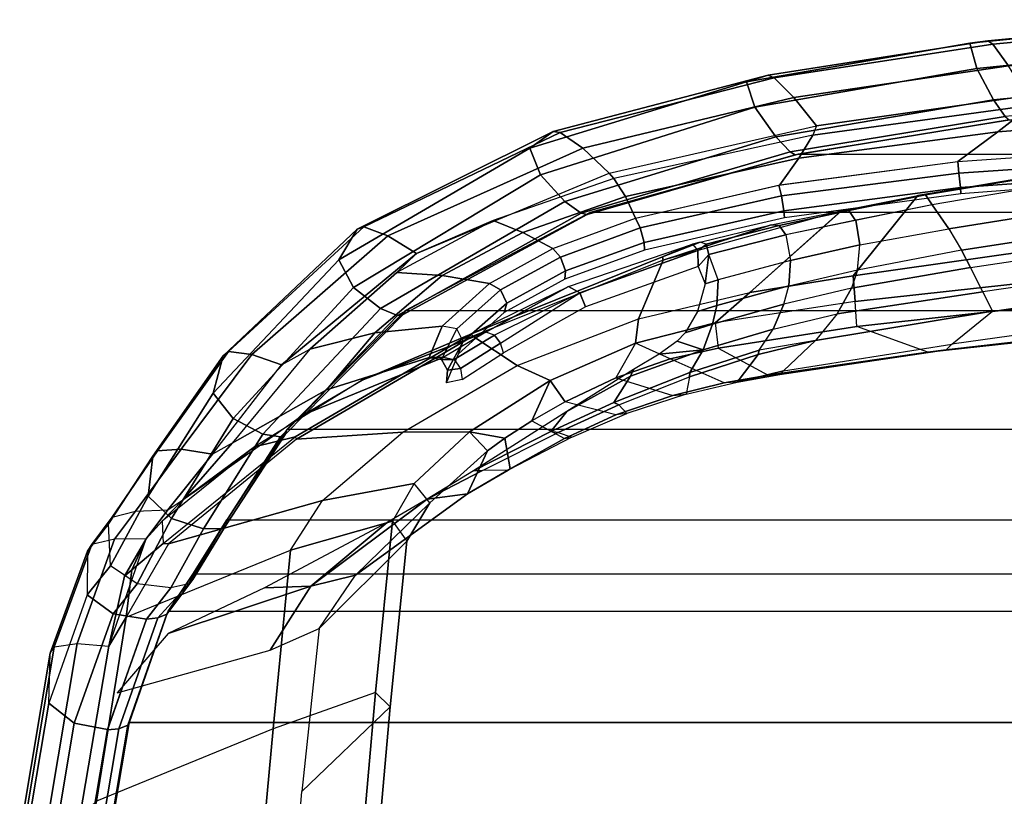
# Model space of a CAD drawing. Units: inches. Extents: x -2 to 144, y -6 to 121.
# Drawn here: x 23 to 28, y 113 to 117 of the extents above; entities that cross this region are included whole.
import ezdxf

# ---------------------------------------------------------------- set-up
doc = ezdxf.new("R2010")
doc.units = ezdxf.units.IN
doc.header["$LTSCALE"] = 0.4
doc.header["$MEASUREMENT"] = 0
for name, color, linetype in [('SEAT-FABRIC', 5, 'Continuous'), ('SEAT-FRAME', 5, 'Continuous'), ('SEAT-FRAMEEDGE', 5, 'Continuous')]:
    doc.layers.add(name, color=color, linetype=linetype)

# ---------------------------------------------------------------- blocks, each defined once
blk = doc.blocks.new('1COSM_MIDBACK_ARMS_0T')
at = {"layer": 'SEAT-FABRIC'}
for points in [[(-8.041, -9.3023, 35.2269), (-8.041, 9.3023, 35.2269), (-7.1287, 9.4563, 32.3175), (-7.1287, -9.4563, 32.3175)], [(-8.6335, -9.0954, 38.2055), (-8.6335, 9.0954, 38.2055), (-8.041, 9.3023, 35.2269), (-8.041, -9.3023, 35.2269)], [(-8.6335, -9.0954, 38.2055), (-8.6335, 9.0954, 38.2055), (-8.8311, 8.9651, 39.4564), (-8.8311, -8.9651, 39.4564)], [(-8.8311, 8.9651, 39.4564), (-8.8311, -8.9651, 39.4564), (-9.1209, -8.7837, 40.5557), (-9.1209, 8.7837, 40.5557)], [(-9.1209, -8.7837, 40.5557), (-9.1209, 8.7837, 40.5557), (-9.6006, 8.465, 41.5496), (-9.6006, -8.465, 41.5496)], [(-9.6006, 8.465, 41.5496), (-9.6006, -8.465, 41.5496), (-10.2349, -7.8318, 42.2531), (-10.2349, 7.8318, 42.2531)], [(-10.2349, -7.8318, 42.2531), (-10.2349, 7.8318, 42.2531), (-10.7563, 6.8482, 42.5162), (-10.7563, -6.8482, 42.5162)], [(-10.7563, 6.8482, 42.5162), (-10.7563, -6.8482, 42.5162), (-11.068, -5.741, 42.5629), (-11.068, 5.741, 42.5629)], [(-11.2506, -4.6033, 42.5518), (-11.068, -5.741, 42.5629), (-11.068, 5.741, 42.5629), (-11.2506, 4.6033, 42.5518)]]:
    blk.add_3dface(points, dxfattribs=at)
at = {"layer": 'SEAT-FRAME'}
for points in [[(-10.9492, -2.3157, 34.4949), (-10.5562, -4.8715, 36.2852), (-10.4638, -4.8227, 36.1576), (-10.8568, -2.2033, 34.3379)], [(-10.3336, -4.7579, 35.8939), (-10.4638, -4.8227, 36.1576), (-10.8568, -2.2033, 34.3379), (-10.6967, -2.2676, 34.173)], [(-10.3336, -4.7579, 35.8939), (-10.2319, -4.7056, 35.615), (-10.5733, -2.3568, 33.9849), (-10.6967, -2.2676, 34.173)], [(-11.0692, -2.4442, 34.6163), (-10.6692, -4.9384, 36.3843), (-10.5562, -4.8715, 36.2852), (-10.9492, -2.3157, 34.4949)], [(-10.0561, -4.9235, 35.3893), (-10.2319, -4.7056, 35.615), (-10.5733, -2.3568, 33.9849), (-10.3884, -2.5442, 33.7012)], [(-11.214, -2.5882, 34.6778), (-10.7977, -5.0275, 36.4342), (-10.6692, -4.9384, 36.3843), (-11.0692, -2.4442, 34.6163)], [(-10.0561, -4.9235, 35.3893), (-10.0249, -4.9536, 35.3319), (-10.308, -2.4811, 33.4219), (-10.3884, -2.5442, 33.7012)], [(-10.0249, -4.9536, 35.3319), (-10.0128, -5.0509, 35.2877), (-10.286, -2.5426, 33.3434), (-10.308, -2.4811, 33.4219)], [(-10.0128, -5.0509, 35.2877), (-10.1494, -5.428, 35.0806), (-10.439, -2.8146, 33.0229), (-10.286, -2.5426, 33.3434)], [(-10.8472, -5.104, 36.3431), (-11.2629, -2.6515, 34.5986), (-11.2582, -2.6162, 34.6474), (-10.8505, -5.0622, 36.401)], [(-10.8505, -5.0622, 36.401), (-11.2582, -2.6162, 34.6474), (-11.214, -2.5882, 34.6778), (-10.7977, -5.0275, 36.4342)], [(-11.2629, -2.6515, 34.5986), (-11.2629, -2.6515, 34.5986), (-11.2452, -2.68, 34.5737), (-10.8472, -5.104, 36.3431)], [(-11.2452, -2.68, 34.5737), (-10.7531, -3.0941, 33.8108), (-10.4198, -5.4475, 35.5224), (-10.8472, -5.104, 36.3431)], [(-10.5701, -2.8199, 33.0306), (-10.2825, -5.4379, 35.0886), (-10.4198, -5.4475, 35.5224), (-10.7531, -3.0941, 33.8108)], [(-10.1494, -5.428, 35.0806), (-10.2825, -5.4379, 35.0886), (-10.5702, -2.8199, 33.0305), (-10.439, -2.8146, 33.0229)], [(-11.4166, -3.4362, 41.9883), (-11.3282, -4.4942, 42.0052), (-11.1857, -4.6773, 41.7311), (-11.2646, -3.6654, 41.7162)], [(-11.2646, -3.6654, 41.7162), (-11.1857, -4.6773, 41.7311), (-11.0285, -4.8911, 41.4894), (-11.0965, -3.9226, 41.4812)], [(-11.0285, -4.8912, 41.4894), (-11.0965, -3.9226, 41.4812), (-11.0317, -3.9192, 41.4282), (-10.9665, -4.8847, 41.428)], [(-10.9665, -4.8847, 41.428), (-11.0317, -3.9192, 41.4282), (-10.9587, -3.9152, 41.4582), (-10.89, -4.8771, 41.4542)], [(-10.89, -4.8771, 41.4542), (-10.9587, -3.9152, 41.4582), (-10.9285, -3.9134, 41.5371), (-10.8565, -4.8739, 41.5356)], [(-11.3282, -4.4942, 42.0052), (-11.3785, -4.5228, 42.1952), (-11.219, -5.6436, 42.2122), (-11.1695, -5.6627, 42.0205)], [(-11.3282, -4.4942, 42.0052), (-11.1695, -5.6627, 42.0205), (-11.0455, -5.737, 41.7418), (-11.1857, -4.6773, 41.7311)], [(-11.1857, -4.6773, 41.7311), (-11.0455, -5.737, 41.7418), (-10.9034, -5.8392, 41.4812), (-11.0285, -4.8911, 41.4894)], [(-10.2172, -5.5332, 36.5036), (-10.0755, -5.6485, 36.3306), (-10.2319, -4.7056, 35.615), (-10.3336, -4.7579, 35.8939)], [(-10.0755, -5.6485, 36.3306), (-9.9129, -5.8184, 36.0853), (-10.0561, -4.9235, 35.3893), (-10.2319, -4.7056, 35.615)], [(-10.2172, -5.5332, 36.5036), (-10.3336, -4.7579, 35.8939), (-10.4638, -4.8227, 36.1576), (-10.3532, -5.4569, 36.627)], [(-10.3532, -5.4569, 36.627), (-10.4638, -4.8227, 36.1576), (-10.5562, -4.8715, 36.2852), (-10.4502, -5.4248, 36.6876)], [(-10.7659, -5.8168, 41.4341), (-10.89, -4.8771, 41.4542), (-10.8565, -4.8739, 41.5356), (-10.7286, -5.8133, 41.5174)], [(-10.5562, -4.8715, 36.2852), (-10.4502, -5.4248, 36.6876), (-10.5851, -5.4117, 36.7324), (-10.6692, -4.9384, 36.3843)], [(-10.9027, -5.8432, 41.4811), (-11.0285, -4.8912, 41.4894), (-10.9665, -4.8847, 41.428), (-10.845, -5.8302, 41.4121)], [(-10.845, -5.8302, 41.4121), (-10.9665, -4.8847, 41.428), (-10.89, -4.8771, 41.4542), (-10.7659, -5.8168, 41.4341)], [(-9.895, -5.8391, 36.0559), (-9.9129, -5.8184, 36.0853), (-10.0561, -4.9235, 35.3893), (-10.0249, -4.9536, 35.3319)], [(-10.5851, -5.4117, 36.7324), (-10.6692, -4.9384, 36.3843), (-10.7977, -5.0275, 36.4342), (-10.7154, -5.433, 36.7337)], [(-9.8911, -5.8999, 35.9796), (-9.895, -5.8391, 36.0559), (-10.0249, -4.9536, 35.3319), (-10.0128, -5.0509, 35.2877)], [(-10.7679, -5.4704, 36.7029), (-10.8505, -5.0622, 36.401), (-10.7977, -5.0275, 36.4342), (-10.7149, -5.4353, 36.7354)], [(-10.765, -5.5127, 36.6454), (-10.8472, -5.104, 36.3431), (-10.8505, -5.0622, 36.401), (-10.7679, -5.4704, 36.7029)], [(-10.0352, -6.1675, 35.6784), (-9.8912, -5.8999, 35.9797), (-10.0128, -5.0509, 35.2877), (-10.1494, -5.428, 35.0806)], [(-10.8472, -5.104, 36.3431), (-10.4198, -5.4475, 35.5224), (-10.3305, -5.9985, 35.9574), (-10.7655, -5.5103, 36.6437)], [(-10.6875, -5.8416, 37.0046), (-10.7679, -5.4704, 36.7029), (-10.7149, -5.4353, 36.7354), (-10.6372, -5.8074, 37.0315)], [(-10.6372, -5.8074, 37.0315), (-10.5018, -5.7824, 37.0244), (-10.5851, -5.4117, 36.7324), (-10.7154, -5.433, 36.7337)], [(-10.3667, -5.7909, 36.9657), (-10.4513, -5.4244, 36.6882), (-10.5851, -5.4117, 36.7324), (-10.5018, -5.7824, 37.0244)], [(-10.3532, -5.4569, 36.627), (-10.2685, -5.817, 36.8877), (-10.3667, -5.7909, 36.9657), (-10.4513, -5.4244, 36.6882)], [(-10.4198, -5.4475, 35.5224), (-10.2825, -5.4379, 35.0886), (-10.1691, -6.183, 35.6877), (-10.3305, -5.9985, 35.9574)], [(-10.1691, -6.183, 35.6877), (-10.0352, -6.1675, 35.6784), (-10.1494, -5.428, 35.0806), (-10.2825, -5.4379, 35.0886)], [(-10.6906, -5.885, 36.9544), (-10.765, -5.5127, 36.6454), (-10.7679, -5.4704, 36.7029), (-10.6875, -5.8416, 37.0046)], [(-10.1355, -5.875, 36.7361), (-10.2172, -5.5332, 36.5036), (-10.3532, -5.4569, 36.627), (-10.2685, -5.817, 36.8877)], [(-10.5039, -6.4598, 37.1629), (-10.1901, -6.5922, 36.3386), (-10.3305, -5.9985, 35.9574), (-10.765, -5.5127, 36.6454)], [(-10.765, -5.5127, 36.6454), (-10.765, -5.5127, 36.6454), (-10.5039, -6.4598, 37.1629), (-10.6906, -5.885, 36.9544)], [(-10.0755, -5.6485, 36.3306), (-10.0239, -5.9486, 36.5765), (-10.1355, -5.875, 36.7361), (-10.2172, -5.5332, 36.5036)], [(-11.219, -5.6436, 42.2122), (-11.1695, -5.6627, 42.0205), (-10.9375, -6.7229, 42.0023), (-10.9671, -6.7467, 42.1935)], [(-11.1695, -5.6627, 42.0205), (-10.9375, -6.7229, 42.0023), (-10.8424, -6.6597, 41.7107), (-11.0455, -5.737, 41.7418)], [(-10.0014, -5.9541, 36.5253), (-10.0014, -5.9541, 36.5253), (-10.0755, -5.6485, 36.3306), (-10.0239, -5.9486, 36.5765)], [(-10.0014, -5.9541, 36.5253), (-9.8538, -6.0665, 36.2399), (-9.9129, -5.8184, 36.0853), (-10.0755, -5.6485, 36.3306)], [(-11.0455, -5.737, 41.7418), (-10.8424, -6.6597, 41.7107), (-10.7266, -6.6069, 41.4247), (-10.9034, -5.8392, 41.4812)], [(-10.6745, -6.5817, 41.3557), (-10.845, -5.8302, 41.4121), (-10.7659, -5.8168, 41.4341), (-10.5968, -6.5611, 41.3753)], [(-10.5968, -6.5611, 41.3753), (-10.7659, -5.8168, 41.4341), (-10.7286, -5.8133, 41.5174), (-10.5557, -6.5598, 41.4561)], [(-10.5882, -6.2308, 37.3726), (-10.6875, -5.8416, 37.0046), (-10.6372, -5.8074, 37.0315), (-10.5329, -6.217, 37.4142)], [(-10.3984, -6.1662, 37.372), (-10.5329, -6.217, 37.4142), (-10.6372, -5.8074, 37.0315), (-10.5018, -5.7824, 37.0244)], [(-10.3984, -6.1662, 37.372), (-10.261, -6.174, 37.2929), (-10.3667, -5.7909, 36.9657), (-10.5018, -5.7824, 37.0244)], [(-10.1617, -6.1974, 37.1926), (-10.2685, -5.817, 36.8877), (-10.3667, -5.7909, 36.9657), (-10.261, -6.174, 37.2929)], [(-10.0257, -6.247, 36.9972), (-10.1355, -5.875, 36.7361), (-10.2685, -5.817, 36.8877), (-10.1617, -6.1974, 37.1926)], [(-9.895, -5.8391, 36.0559), (-9.895, -5.8391, 36.0559), (-9.9129, -5.8184, 36.0853), (-9.8538, -6.0665, 36.2399)], [(-10.7266, -6.6069, 41.4247), (-10.9027, -5.8432, 41.4811), (-10.845, -5.8302, 41.4121), (-10.6745, -6.5817, 41.3557)], [(-10.5993, -6.2627, 37.3113), (-10.6906, -5.885, 36.9544), (-10.6875, -5.8416, 37.0046), (-10.5882, -6.2308, 37.3726)], [(-9.8538, -6.0665, 36.2399), (-9.8497, -6.1351, 36.1644), (-9.8911, -5.8999, 35.9796), (-9.895, -5.8391, 36.0559)], [(-10.5993, -6.2627, 37.3113), (-10.6906, -5.885, 36.9544), (-10.5039, -6.4598, 37.1629), (-10.52, -6.4635, 37.2702)], [(-9.905, -6.3187, 36.7881), (-10.0239, -5.9486, 36.5765), (-10.1355, -5.875, 36.7361), (-10.0257, -6.247, 36.9972)], [(-9.8497, -6.1351, 36.1644), (-9.9773, -6.423, 35.8662), (-10.0352, -6.1675, 35.6784), (-9.8911, -5.8999, 35.9796)], [(-9.8823, -6.3206, 36.7228), (-10.0014, -5.9541, 36.5253), (-10.0239, -5.9486, 36.5765), (-9.905, -6.3187, 36.7881)], [(-9.8823, -6.3206, 36.7228), (-9.7886, -6.3379, 36.4413), (-9.8538, -6.0665, 36.2399), (-10.0014, -5.9541, 36.5253)], [(-10.3305, -5.9985, 35.9574), (-10.1691, -6.183, 35.6877), (-10.0613, -6.6066, 35.9663), (-10.1901, -6.5922, 36.3386)], [(-9.7829, -6.4091, 36.357), (-9.7886, -6.3379, 36.4413), (-9.8538, -6.0665, 36.2399), (-9.8497, -6.1351, 36.1644)], [(-9.8758, -6.7113, 36.0213), (-9.7829, -6.4091, 36.357), (-9.8497, -6.1351, 36.1644), (-9.9773, -6.423, 35.8662)], [(-10.3773, -6.236, 37.4415), (-10.3773, -6.236, 37.4415), (-10.3984, -6.1662, 37.372), (-10.5329, -6.217, 37.4142)], [(-10.2293, -6.2765, 37.3894), (-10.261, -6.174, 37.2929), (-10.3984, -6.1662, 37.372), (-10.3773, -6.236, 37.4415)], [(-10.1153, -6.3427, 37.3212), (-10.1617, -6.1974, 37.1926), (-10.261, -6.174, 37.2929), (-10.2293, -6.2765, 37.3894)], [(-9.9773, -6.423, 35.8662), (-10.0613, -6.6066, 35.9663), (-10.1691, -6.183, 35.6877), (-10.0352, -6.1675, 35.6784)], [(-10.5549, -6.2746, 37.4403), (-10.5882, -6.2308, 37.3726), (-10.5993, -6.2627, 37.3113), (-10.5889, -6.3029, 37.3591)], [(-10.5329, -6.217, 37.4142), (-10.4696, -6.2727, 37.4844), (-10.5549, -6.2746, 37.4403), (-10.5882, -6.2308, 37.3726)], [(-10.3773, -6.236, 37.4415), (-10.3773, -6.236, 37.4415), (-10.5329, -6.217, 37.4142), (-10.4696, -6.2727, 37.4844)], [(-10.0721, -6.385, 37.3069), (-10.0257, -6.247, 36.9972), (-10.1617, -6.1974, 37.1926), (-10.1153, -6.3427, 37.3212)], [(-10.5993, -6.2627, 37.3113), (-10.5993, -6.2627, 37.3113), (-10.52, -6.4635, 37.2702), (-10.5889, -6.3029, 37.3591)], [(-10.5549, -6.2746, 37.4403), (-10.3285, -6.9035, 38.2353), (-10.3627, -6.9649, 38.2045), (-10.5889, -6.3029, 37.3591)], [(-10.4696, -6.2727, 37.4844), (-10.2542, -6.8731, 38.2344), (-10.3285, -6.9035, 38.2353), (-10.5549, -6.2746, 37.4403)], [(-10.0016, -6.4814, 37.3171), (-10.0016, -6.4814, 37.3171), (-10.0257, -6.247, 36.9972), (-10.0721, -6.385, 37.3069)], [(-9.9204, -6.618, 37.3679), (-9.8857, -6.6337, 37.3021), (-10.0257, -6.247, 36.9972), (-10.0016, -6.4814, 37.3171)], [(-9.8857, -6.6337, 37.3021), (-9.7445, -6.7229, 37.0175), (-9.905, -6.3187, 36.7881), (-10.0257, -6.247, 36.9972)], [(-10.5889, -6.3029, 37.3591), (-10.52, -6.4635, 37.2702), (-10.1116, -7.4802, 37.4579), (-10.3627, -6.9649, 38.2045)], [(-9.7445, -6.7229, 37.0175), (-9.7324, -6.6952, 36.9103), (-9.8823, -6.3206, 36.7228), (-9.905, -6.3187, 36.7881)], [(-9.6857, -6.6535, 36.6379), (-9.7324, -6.6952, 36.9103), (-9.8823, -6.3206, 36.7228), (-9.7886, -6.3379, 36.4413)], [(-9.6857, -6.6535, 36.6379), (-9.6788, -6.7112, 36.532), (-9.7829, -6.4091, 36.357), (-9.7886, -6.3379, 36.4413)], [(-9.8758, -6.7113, 36.0213), (-9.8758, -6.7113, 36.0213), (-9.9773, -6.423, 35.8662), (-10.0613, -6.6066, 35.9663)], [(-9.6788, -6.7112, 36.532), (-9.7481, -6.9815, 36.0992), (-9.8758, -6.7113, 36.0213), (-9.7829, -6.4091, 36.357)], [(-10.52, -6.4635, 37.2702), (-10.5039, -6.4598, 37.1629), (-10.0986, -7.4732, 37.3611), (-10.1116, -7.4802, 37.4579)], [(-10.0986, -7.4732, 37.3611), (-9.9419, -7.2383, 36.5255), (-10.1901, -6.5922, 36.3386), (-10.5039, -6.4598, 37.1629)], [(-10.8424, -6.6597, 41.7107), (-10.6502, -7.2082, 41.627), (-10.5653, -7.0471, 41.333), (-10.7266, -6.6069, 41.4247)], [(-10.5653, -7.0471, 41.333), (-10.7266, -6.6069, 41.4247), (-10.6745, -6.5817, 41.3557), (-10.5196, -7.0076, 41.2701)], [(-10.5196, -7.0076, 41.2701), (-10.6745, -6.5817, 41.3557), (-10.5968, -6.5611, 41.3753), (-10.4458, -6.9806, 41.29)], [(-10.4458, -6.9806, 41.29), (-10.5968, -6.5611, 41.3753), (-10.5557, -6.5598, 41.4561), (-10.4013, -6.9837, 41.3657)], [(-10.1901, -6.5922, 36.3386), (-10.0613, -6.6066, 35.9663), (-9.8621, -7.0623, 36.1062), (-9.9419, -7.2383, 36.5255)], [(-9.7481, -6.9815, 36.0992), (-9.8621, -7.0623, 36.1062), (-10.0613, -6.6066, 35.9663), (-9.8758, -6.7113, 36.0213)], [(-9.6976, -6.9738, 37.4719), (-9.6976, -6.9738, 37.4719), (-9.8857, -6.6337, 37.3021), (-9.9204, -6.618, 37.3679)], [(-9.6976, -6.9738, 37.4719), (-9.5906, -7.0585, 37.2354), (-9.7445, -6.7229, 37.0175), (-9.8857, -6.6337, 37.3021)], [(-9.5845, -7.0189, 37.0851), (-9.5603, -6.9469, 36.765), (-9.6857, -6.6535, 36.6379), (-9.7324, -6.6952, 36.9103)], [(-9.5532, -6.9847, 36.6406), (-9.5603, -6.9469, 36.765), (-9.6857, -6.6535, 36.6379), (-9.6788, -6.7112, 36.532)], [(-10.9375, -6.7229, 42.0023), (-10.7144, -7.3656, 41.9282), (-10.6502, -7.2082, 41.627), (-10.8424, -6.6597, 41.7107)], [(-9.6474, -7.1589, 36.1077), (-9.5532, -6.9847, 36.6406), (-9.6788, -6.7112, 36.532), (-9.7481, -6.9815, 36.0992)], [(-9.5906, -7.0585, 37.2354), (-9.5845, -7.0189, 37.0851), (-9.7324, -6.6952, 36.9103), (-9.7445, -6.7229, 37.0175)], [(-10.9671, -6.7467, 42.1935), (-10.9375, -6.7229, 42.0023), (-10.7144, -7.3656, 41.9282), (-10.5388, -7.7732, 42.0147)], [(-10.1199, -7.4044, 39.0559), (-10.3627, -6.9649, 38.2045), (-10.3285, -6.9035, 38.2353), (-10.1037, -7.3578, 39.0744)], [(-10.0607, -7.3255, 39.0749), (-10.3285, -6.9035, 38.2353), (-10.2542, -6.8731, 38.2344), (-10.0096, -7.3101, 39.0664)], [(-10.0607, -7.3255, 39.0749), (-10.0607, -7.3255, 39.0749), (-10.3285, -6.9035, 38.2353), (-10.1037, -7.3578, 39.0744)], [(-10.3627, -6.9649, 38.2045), (-10.12, -7.4044, 39.0559), (-9.8635, -8.0628, 38.9006), (-10.1116, -7.4802, 37.4579)], [(-9.3805, -7.4703, 37.538), (-9.3805, -7.4703, 37.538), (-9.5906, -7.0585, 37.2354), (-9.6976, -6.9738, 37.4719)], [(-9.3838, -7.2856, 36.8111), (-9.3836, -7.4223, 37.3398), (-9.5845, -7.0189, 37.0851), (-9.5603, -6.9469, 36.765)], [(-9.3838, -7.2856, 36.8111), (-9.3924, -7.2749, 36.6727), (-9.5532, -6.9847, 36.6406), (-9.5603, -6.9469, 36.765)], [(-10.3787, -7.3853, 41.177), (-10.5653, -7.0471, 41.333), (-10.5196, -7.0076, 41.2701), (-10.3447, -7.3258, 41.1256)], [(-10.3447, -7.3258, 41.1256), (-10.5196, -7.0076, 41.2701), (-10.4458, -6.9806, 41.29), (-10.2748, -7.2934, 41.1477)], [(-10.2748, -7.2934, 41.1477), (-10.4458, -6.9806, 41.29), (-10.4013, -6.9837, 41.3657), (-10.2237, -7.3065, 41.2161)], [(-9.6474, -7.1589, 36.1077), (-9.6474, -7.1589, 36.1077), (-9.8621, -7.0623, 36.1062), (-9.7481, -6.9815, 36.0992)], [(-9.3924, -7.2749, 36.6727), (-9.5547, -7.3026, 36.082), (-9.6474, -7.1589, 36.1077), (-9.5532, -6.9847, 36.6406)], [(-9.3805, -7.4703, 37.538), (-9.3836, -7.4223, 37.3398), (-9.5845, -7.0189, 37.0851), (-9.5906, -7.0585, 37.2354)], [(-10.6502, -7.2082, 41.627), (-10.4212, -7.6371, 41.4581), (-10.3787, -7.3853, 41.177), (-10.5653, -7.0471, 41.333)], [(-9.9419, -7.2383, 36.5255), (-9.8621, -7.0623, 36.1062), (-9.5894, -7.4906, 36.0277), (-9.5876, -7.8464, 36.4085)], [(-9.5547, -7.3026, 36.082), (-9.5894, -7.4906, 36.0277), (-9.8621, -7.0623, 36.1062), (-9.6474, -7.1589, 36.1077)], [(-10.7144, -7.3656, 41.9282), (-10.438, -7.8784, 41.7511), (-10.4212, -7.6371, 41.4581), (-10.6502, -7.2082, 41.627)], [(-9.55, -8.4119, 37.1525), (-9.5876, -7.8464, 36.4085), (-9.9419, -7.2383, 36.5255), (-10.0986, -7.4732, 37.3611)], [(-9.4878, -7.3957, 36.0447), (-9.5547, -7.3026, 36.082), (-9.3924, -7.2749, 36.6727), (-9.258, -7.5026, 36.7681)], [(-9.258, -7.5026, 36.7681), (-9.258, -7.5026, 36.7681), (-9.3838, -7.2856, 36.8111), (-9.3924, -7.2749, 36.6727)], [(-9.2302, -7.7166, 37.5318), (-9.258, -7.5026, 36.7681), (-9.3838, -7.2856, 36.8111), (-9.3836, -7.4223, 37.3398)], [(-10.1518, -7.6369, 40.8523), (-10.3787, -7.3853, 41.177), (-10.3447, -7.3258, 41.1256), (-10.1374, -7.5595, 40.8304)], [(-10.1374, -7.5595, 40.8304), (-10.3447, -7.3258, 41.1256), (-10.2748, -7.2934, 41.1477), (-10.0704, -7.5259, 40.8507)], [(-10.0704, -7.5259, 40.8507), (-10.2748, -7.2934, 41.1477), (-10.2237, -7.3065, 41.2161), (-10.0036, -7.5503, 40.8926)], [(-9.9263, -7.5396, 39.7357), (-10.0607, -7.3255, 39.0749), (-10.1037, -7.3578, 39.0744), (-9.9746, -7.573, 39.7325)], [(-9.8677, -7.531, 39.7318), (-10.0096, -7.3101, 39.0664), (-10.0607, -7.3255, 39.0749), (-9.9263, -7.5396, 39.7357)], [(-9.4878, -7.3957, 36.0447), (-9.4878, -7.3957, 36.0447), (-9.5894, -7.4906, 36.0277), (-9.5547, -7.3026, 36.082)], [(-10.7144, -7.3656, 41.9282), (-10.7144, -7.3656, 41.9282), (-10.438, -7.8784, 41.7511), (-10.5388, -7.7732, 42.0147)], [(-10.4212, -7.6371, 41.4581), (-10.1166, -7.9947, 41.0707), (-10.1518, -7.6369, 40.8523), (-10.3787, -7.3853, 41.177)], [(-9.9746, -7.573, 39.7325), (-10.1037, -7.3578, 39.0744), (-10.12, -7.4044, 39.0559), (-9.9868, -7.6283, 39.7202)], [(-10.12, -7.4044, 39.0559), (-9.9867, -7.6284, 39.7202), (-9.6777, -8.3808, 39.6), (-9.8635, -8.0628, 38.9006)], [(-9.2112, -7.7029, 35.7366), (-9.3144, -7.7869, 35.7097), (-9.5894, -7.4906, 36.0277), (-9.4878, -7.3957, 36.0447)], [(-8.8246, -8.0993, 36.1407), (-9.2112, -7.7029, 35.7366), (-9.4878, -7.3957, 36.0447), (-9.258, -7.5026, 36.7681)], [(-9.2302, -7.7166, 37.5318), (-9.2302, -7.7166, 37.5318), (-9.3836, -7.4223, 37.3398), (-9.3805, -7.4703, 37.538)], [(-10.0986, -7.4732, 37.3611), (-10.1116, -7.4802, 37.4579), (-9.562, -8.4206, 37.2497), (-9.55, -8.4119, 37.1525)], [(-10.1116, -7.4802, 37.4579), (-9.8635, -8.0628, 38.9006), (-9.5088, -8.6365, 38.6351), (-9.562, -8.4206, 37.2497)], [(-9.5876, -7.8464, 36.4085), (-9.5894, -7.4906, 36.0277), (-9.3144, -7.7869, 35.7097), (-9.224, -8.2737, 35.9677)], [(-10.1374, -7.5595, 40.8304), (-9.9745, -7.6409, 40.2405), (-9.9171, -7.6084, 40.248), (-10.0704, -7.5259, 40.8507)], [(-10.0704, -7.5259, 40.8507), (-9.9171, -7.6084, 40.248), (-9.8498, -7.6145, 40.2543), (-10.0036, -7.5503, 40.8926)], [(-9.9745, -7.6409, 40.2405), (-9.9746, -7.573, 39.7325), (-9.9263, -7.5396, 39.7357), (-9.9171, -7.6084, 40.248)], [(-9.9171, -7.6084, 40.248), (-9.9263, -7.5396, 39.7357), (-9.8677, -7.531, 39.7318), (-9.8498, -7.6145, 40.2543)], [(-8.7671, -8.3356, 36.4964), (-8.8246, -8.0993, 36.1407), (-9.258, -7.5026, 36.7681), (-9.2302, -7.7166, 37.5318)], [(-10.1518, -7.6369, 40.8523), (-9.9854, -7.7065, 40.2357), (-9.9745, -7.6409, 40.2405), (-10.1374, -7.5595, 40.8304)], [(-9.9854, -7.7065, 40.2357), (-9.9868, -7.6283, 39.7202), (-9.9746, -7.573, 39.7325), (-9.9745, -7.6409, 40.2405)], [(-10.438, -7.8784, 41.7511), (-10.0293, -8.3417, 41.2923), (-10.1166, -7.9947, 41.0707), (-10.4212, -7.6371, 41.4581)], [(-10.1166, -7.9947, 41.0707), (-9.8132, -8.2527, 40.306), (-9.9854, -7.7065, 40.2357), (-10.1518, -7.6369, 40.8523)], [(-9.8132, -8.2527, 40.306), (-9.6777, -8.3808, 39.6), (-9.9867, -7.6284, 39.7202), (-9.9854, -7.7065, 40.2357)], [(-9.1135, -7.9007, 35.2484), (-9.006, -7.8252, 35.2781), (-9.2112, -7.7029, 35.7366), (-9.3144, -7.7869, 35.7097)], [(-9.006, -7.8252, 35.2781), (-8.5412, -8.2923, 35.4484), (-8.8246, -8.0993, 36.1407), (-9.2112, -7.7029, 35.7366)], [(-9.2302, -7.7166, 37.5318), (-9.2302, -7.7166, 37.5318), (-9.1057, -7.9293, 37.5026), (-8.7671, -8.3356, 36.4964)], [(-10.438, -7.8784, 41.7511), (-10.5388, -7.7732, 42.0147), (-9.9462, -8.4919, 41.4013), (-10.0293, -8.3417, 41.2923)], [(-9.224, -8.2737, 35.9677), (-9.3144, -7.7869, 35.7097), (-9.1135, -7.9007, 35.2484), (-8.958, -8.4447, 35.3257)], [(-8.9924, -9.0945, 36.4904), (-9.224, -8.2737, 35.9677), (-9.5876, -7.8464, 36.4085), (-9.55, -8.4119, 37.1525)], [(-8.1249, -7.9145, 32.3865), (-8.2013, -7.9912, 32.2434), (-9.1135, -7.9007, 35.2484), (-9.006, -7.8252, 35.2781)], [(-7.6739, -8.3841, 32.6209), (-8.1249, -7.9145, 32.3865), (-9.006, -7.8252, 35.2781), (-8.5412, -8.2923, 35.4484)], [(-8.958, -8.4447, 35.3257), (-9.1135, -7.9007, 35.2484), (-8.2013, -7.9912, 32.2434), (-8.0075, -8.5369, 32.1588)], [(-7.2698, -8.0744, 29.1995), (-7.1986, -7.9963, 29.3558), (-8.1249, -7.9145, 32.3865), (-8.2013, -7.9912, 32.2434)], [(-7.1986, -7.9963, 29.3558), (-6.7912, -8.4568, 29.6921), (-7.6739, -8.3841, 32.6209), (-8.1249, -7.9145, 32.3865)], [(-8.7575, -8.5836, 37.2332), (-8.7575, -8.5836, 37.2332), (-8.7671, -8.3356, 36.4964), (-9.1057, -7.9293, 37.5026)], [(-10.0293, -8.3417, 41.2923), (-9.529, -8.756, 40.3081), (-9.8132, -8.2527, 40.306), (-10.1166, -7.9947, 41.0707)], [(-8.2013, -7.9912, 32.2434), (-8.0075, -8.5369, 32.1588), (-7.0834, -8.6227, 29.1333), (-7.2698, -8.0744, 29.1995)], [(-9.6777, -8.3808, 39.6), (-9.8635, -8.0628, 38.9006), (-9.5088, -8.6365, 38.6351), (-9.2272, -9.018, 39.3338)], [(-8.4254, -8.5524, 35.4984), (-8.5412, -8.2923, 35.4484), (-8.8246, -8.0994, 36.1407), (-8.7671, -8.3356, 36.4964)], [(-9.529, -8.756, 40.3081), (-9.2272, -9.018, 39.3338), (-9.6777, -8.3808, 39.6), (-9.8132, -8.2527, 40.306)], [(-8.6014, -9.3193, 35.4836), (-8.958, -8.4447, 35.3257), (-9.224, -8.2737, 35.9677), (-8.9924, -9.0945, 36.4904)], [(-8.5145, -9.0961, 36.6867), (-8.5145, -9.0961, 36.6867), (-8.7671, -8.3356, 36.4964), (-8.7575, -8.5836, 37.2332)], [(-8.1986, -9.3683, 35.6123), (-8.4254, -8.5524, 35.4984), (-8.7671, -8.3356, 36.4964), (-8.5145, -9.0961, 36.6867)], [(-9.9462, -8.4919, 41.4013), (-10.0293, -8.3417, 41.2923), (-9.529, -8.756, 40.3081), (-9.4705, -8.86, 40.4475)], [(-9.562, -8.4206, 37.2497), (-9.55, -8.4119, 37.1525), (-8.9924, -9.0945, 36.4904), (-8.9941, -9.1223, 36.6092)], [(-9.562, -8.4206, 37.2497), (-9.5088, -8.6365, 38.6351), (-9.1123, -9.1288, 38.2792), (-8.9941, -9.1223, 36.6092)], [(-8.0075, -8.5369, 32.1588), (-7.6215, -9.4784, 32.3086), (-8.6014, -9.3193, 35.4836), (-8.958, -8.4447, 35.3257)], [(-6.6594, -9.6989, 29.2757), (-7.0834, -8.6227, 29.1333), (-8.0075, -8.5369, 32.1588), (-7.6215, -9.4784, 32.3086)], [(-9.5088, -8.6365, 38.6351), (-9.5088, -8.6365, 38.6351), (-9.1123, -9.1288, 38.2792), (-9.2272, -9.018, 39.3338)], [(-9.529, -8.756, 40.3081), (-9.4705, -8.86, 40.4475), (-9.1735, -9.0982, 39.3823), (-9.2272, -9.018, 39.3338)], [(-9.1735, -9.0982, 39.3823), (-9.2272, -9.018, 39.3338), (-9.1123, -9.1288, 38.2792), (-9.0188, -9.2142, 38.2373)], [(-8.9941, -9.1223, 36.6092), (-8.8532, -9.29, 36.6101), (-9.0188, -9.2142, 38.2373), (-9.1123, -9.1288, 38.2792)], [(-8.9941, -9.1223, 36.6093), (-8.9924, -9.0945, 36.4904), (-8.6014, -9.3193, 35.4836), (-8.8532, -9.29, 36.6101)], [(-8.4476, -9.4128, 35.2381), (-8.4476, -9.4128, 35.2381), (-9.0188, -9.2142, 38.2373), (-8.8193, -9.3287, 36.6291)], [(-9.0188, -9.2142, 38.2373), (-9.0188, -9.2142, 38.2373), (-8.8532, -9.29, 36.6101), (-8.8193, -9.3287, 36.6291)], [(-8.8193, -9.3287, 36.6291), (-8.8532, -9.29, 36.6101), (-8.6014, -9.3193, 35.4836), (-8.4476, -9.4128, 35.2381)], [(-7.6215, -9.4784, 32.3086), (-7.5393, -9.5659, 32.3432), (-8.4476, -9.4128, 35.2381), (-8.6014, -9.3193, 35.4836)]]:
    blk.add_3dface(points, dxfattribs=at)
at = {"layer": 'SEAT-FRAMEEDGE'}
for points in [[(-11.6527, -4.7043, 42.2268), (-11.5378, -4.6204, 42.1968), (-11.6432, -3.4685, 42.1755), (-11.7631, -3.5318, 42.2042)], [(-11.2686, -4.6385, 42.6056), (-11.3574, -4.7008, 42.6245), (-11.4715, -3.5294, 42.6032), (-11.3786, -3.4825, 42.5852)], [(-11.6714, -4.7314, 42.2624), (-11.6527, -4.7043, 42.2268), (-11.7631, -3.5318, 42.2042), (-11.7837, -3.5522, 42.2392)], [(-11.6591, -4.8263, 42.4928), (-11.6714, -4.7314, 42.2624), (-11.7837, -3.5522, 42.2392), (-11.7797, -3.6239, 42.4687)], [(-11.3574, -4.7008, 42.6245), (-11.5247, -4.7902, 42.5965), (-11.6442, -3.5968, 42.5736), (-11.4715, -3.5294, 42.6032)], [(-11.5247, -4.7902, 42.5965), (-11.6591, -4.8263, 42.4928), (-11.7797, -3.6239, 42.4687), (-11.6442, -3.5968, 42.5736)], [(-11.3689, -5.7645, 42.2187), (-11.219, -5.6436, 42.2122), (-11.3785, -4.5228, 42.1952), (-11.5378, -4.6204, 42.1968)], [(-11.068, -5.741, 42.5629), (-11.0644, -5.7571, 42.5926), (-11.2499, -4.6165, 42.5818), (-11.2506, -4.6033, 42.5518)], [(-11.4742, -5.8682, 42.2531), (-11.3689, -5.7645, 42.2187), (-11.5378, -4.6204, 42.1968), (-11.6527, -4.7043, 42.2268)], [(-11.0793, -5.7841, 42.6167), (-11.1599, -5.8608, 42.6384), (-11.3574, -4.7008, 42.6245), (-11.2686, -4.6385, 42.6056)], [(-11.0644, -5.7571, 42.5926), (-11.0793, -5.7841, 42.6167), (-11.2686, -4.6385, 42.6056), (-11.2499, -4.6165, 42.5818)], [(-11.4886, -5.9015, 42.2895), (-11.4742, -5.8682, 42.2531), (-11.6527, -4.7043, 42.2268), (-11.6714, -4.7314, 42.2624)], [(-11.1599, -5.8608, 42.6384), (-11.3178, -5.9714, 42.6172), (-11.5247, -4.7902, 42.5965), (-11.3574, -4.7008, 42.6245)], [(-11.4537, -6.0168, 42.5198), (-11.4886, -5.9015, 42.2895), (-11.6714, -4.7314, 42.2624), (-11.6591, -4.8263, 42.4928)], [(-11.3178, -5.9714, 42.6172), (-11.4537, -6.0168, 42.5198), (-11.6591, -4.8263, 42.4928), (-11.5247, -4.7902, 42.5965)], [(-11.0989, -6.8886, 42.2127), (-10.9671, -6.7467, 42.1935), (-11.219, -5.6436, 42.2122), (-11.3689, -5.7645, 42.2187)], [(-11.1838, -7.0089, 42.2563), (-11.0989, -6.8886, 42.2127), (-11.3689, -5.7645, 42.2187), (-11.4742, -5.8682, 42.2531)], [(-10.7459, -6.8655, 42.5436), (-10.7526, -6.8959, 42.5676), (-11.0793, -5.7841, 42.6167), (-11.0644, -5.7571, 42.5926)], [(-10.7563, -6.8482, 42.5162), (-10.7459, -6.8655, 42.5436), (-11.0644, -5.7571, 42.5926), (-11.068, -5.741, 42.5629)], [(-10.7526, -6.8959, 42.5676), (-10.816, -6.9839, 42.595), (-11.1599, -5.8608, 42.6384), (-11.0793, -5.7841, 42.6167)], [(-11.1879, -7.0464, 42.2929), (-11.1838, -7.0089, 42.2563), (-11.4742, -5.8682, 42.2531), (-11.4886, -5.9015, 42.2895)], [(-10.816, -6.9839, 42.595), (-10.9567, -7.1132, 42.59), (-11.3178, -5.9714, 42.6172), (-11.1599, -5.8608, 42.6384)], [(-11.0993, -7.1706, 42.5111), (-11.1879, -7.0464, 42.2929), (-11.4886, -5.9015, 42.2895), (-11.4537, -6.0168, 42.5198)], [(-10.9567, -7.1132, 42.59), (-11.0993, -7.1706, 42.5111), (-11.4537, -6.0168, 42.5198), (-11.3178, -5.9714, 42.6172)], [(-10.6334, -7.9272, 42.0435), (-10.5388, -7.7732, 42.0147), (-10.9671, -6.7467, 42.1935), (-11.0989, -6.8886, 42.2127)], [(-10.2349, -7.8318, 42.2531), (-10.2143, -7.8455, 42.2739), (-10.7459, -6.8655, 42.5436), (-10.7563, -6.8482, 42.5162)], [(-10.2143, -7.8455, 42.2739), (-10.2087, -7.8741, 42.2936), (-10.7526, -6.8959, 42.5676), (-10.7459, -6.8655, 42.5436)], [(-10.6809, -8.0533, 42.0875), (-10.6334, -7.9272, 42.0435), (-11.0989, -6.8886, 42.2127), (-11.1838, -7.0089, 42.2563)], [(-10.2087, -7.8741, 42.2936), (-10.2456, -7.9657, 42.322), (-10.816, -6.9839, 42.595), (-10.7526, -6.8959, 42.5676)], [(-10.6682, -8.0888, 42.1178), (-10.6809, -8.0533, 42.0875), (-11.1838, -7.0089, 42.2563), (-11.1879, -7.0464, 42.2929)], [(-10.2456, -7.9657, 42.322), (-10.3577, -8.1093, 42.3328), (-10.9567, -7.1132, 42.59), (-10.816, -6.9839, 42.595)], [(-10.5043, -8.1879, 42.2845), (-10.6682, -8.0888, 42.1178), (-11.1879, -7.0464, 42.2929), (-11.0993, -7.1706, 42.5111)], [(-10.3577, -8.1093, 42.3328), (-10.5043, -8.1879, 42.2845), (-11.0993, -7.1706, 42.5111), (-10.9567, -7.1132, 42.59)], [(-10.0015, -8.6508, 41.4291), (-9.9462, -8.4919, 41.4013), (-10.5388, -7.7732, 42.0147), (-10.6334, -7.9272, 42.0435)], [(-9.6006, -8.465, 41.5496), (-9.5753, -8.4727, 41.5636), (-10.2143, -7.8455, 42.2739), (-10.2349, -7.8318, 42.2531)], [(-9.5753, -8.4727, 41.5636), (-9.5617, -8.4977, 41.5781), (-10.2087, -7.8741, 42.2936), (-10.2143, -7.8455, 42.2739)], [(-9.5617, -8.4977, 41.5781), (-9.5768, -8.5912, 41.6027), (-10.2456, -7.9657, 42.322), (-10.2087, -7.8741, 42.2936)], [(-10.0167, -8.7741, 41.4633), (-10.0015, -8.6508, 41.4291), (-10.6334, -7.9272, 42.0435), (-10.6809, -8.0533, 42.0875)], [(-9.5768, -8.5912, 41.6027), (-9.659, -8.7503, 41.6189), (-10.3577, -8.1093, 42.3328), (-10.2456, -7.9657, 42.322)], [(-9.9934, -8.8029, 41.4837), (-10.0167, -8.7741, 41.4633), (-10.6809, -8.0533, 42.0875), (-10.6682, -8.0888, 42.1178)], [(-9.7939, -8.8558, 41.5928), (-9.9934, -8.8029, 41.4837), (-10.6682, -8.0888, 42.1178), (-10.5043, -8.1879, 42.2845)], [(-9.659, -8.7503, 41.6189), (-9.7939, -8.8558, 41.5928), (-10.5043, -8.1879, 42.2845), (-10.3577, -8.1093, 42.3328)], [(-9.4963, -9.027, 40.4646), (-9.4705, -8.86, 40.4475), (-9.9462, -8.4919, 41.4013), (-10.0015, -8.6508, 41.4291)], [(-9.1209, -8.7837, 40.5557), (-9.0933, -8.788, 40.5658), (-9.5753, -8.4727, 41.5636), (-9.6006, -8.465, 41.5496)], [(-9.0933, -8.788, 40.5658), (-9.0747, -8.8115, 40.5758), (-9.5617, -8.4977, 41.5781), (-9.5753, -8.4727, 41.5636)], [(-9.0747, -8.8115, 40.5758), (-9.0726, -8.9078, 40.5917), (-9.5768, -8.5912, 41.6027), (-9.5617, -8.4977, 41.5781)], [(-9.0726, -8.9078, 40.5917), (-9.1271, -9.0791, 40.5999), (-9.659, -8.7503, 41.6189), (-9.5768, -8.5912, 41.6027)], [(-9.4882, -9.1526, 40.4868), (-9.4963, -9.027, 40.4646), (-10.0015, -8.6508, 41.4291), (-10.0167, -8.7741, 41.4633)], [(-9.1271, -9.0791, 40.5999), (-9.2454, -9.2032, 40.5785), (-9.7939, -8.8558, 41.5928), (-9.659, -8.7503, 41.6189)], [(-9.4589, -9.178, 40.5009), (-9.4882, -9.1526, 40.4868), (-10.0167, -8.7741, 41.4633), (-9.9934, -8.8029, 41.4837)], [(-9.2454, -9.2032, 40.5785), (-9.4589, -9.178, 40.5009), (-9.9934, -8.8029, 41.4837), (-9.7939, -8.8558, 41.5928)], [(-8.8311, -8.9651, 39.4564), (-8.8022, -8.9651, 39.4627), (-9.0933, -8.788, 40.5658), (-9.1209, -8.7837, 40.5557)], [(-8.8022, -8.9651, 39.4627), (-8.7786, -8.9855, 39.4678), (-9.0747, -8.8115, 40.5758), (-9.0933, -8.788, 40.5658)], [(-9.1668, -9.2696, 39.3837), (-9.1735, -9.0982, 39.3823), (-9.4705, -8.86, 40.4475), (-9.4963, -9.027, 40.4646)], [(-8.7786, -8.9855, 39.4678), (-8.7578, -9.0813, 39.4723), (-9.0726, -8.9078, 40.5917), (-9.0747, -8.8115, 40.5758)], [(-8.7578, -9.0813, 39.4723), (-8.7798, -9.2609, 39.4675), (-9.1271, -9.0791, 40.5999), (-9.0726, -8.9078, 40.5917)], [(-8.8311, -8.9651, 39.4564), (-8.8022, -8.9651, 39.4627), (-8.6183, -9.1038, 38.2072), (-8.6335, -9.0954, 38.2055)], [(-8.8022, -8.9651, 39.4627), (-8.7786, -8.9855, 39.4678), (-8.5978, -9.151, 38.2126), (-8.6183, -9.1038, 38.2072)], [(-8.7786, -8.9855, 39.4678), (-8.7578, -9.0813, 39.4723), (-8.5911, -9.2114, 38.2181), (-8.5978, -9.151, 38.2126)], [(-9.1336, -9.3937, 39.3909), (-9.1668, -9.2696, 39.3837), (-9.4963, -9.027, 40.4646), (-9.4882, -9.1526, 40.4868)], [(-8.7798, -9.2609, 39.4675), (-8.8758, -9.404, 39.4467), (-9.2454, -9.2032, 40.5785), (-9.1271, -9.0791, 40.5999)], [(-9.1668, -9.2696, 39.3837), (-9.1735, -9.0982, 39.3823), (-9.0188, -9.2142, 38.2373), (-9.0178, -9.3819, 38.2647)], [(-8.7578, -9.0813, 39.4723), (-8.7798, -9.2609, 39.4675), (-8.6189, -9.3888, 38.2311), (-8.5911, -9.2114, 38.2181)], [(-8.6335, -9.0954, 38.2055), (-8.6183, -9.1038, 38.2072), (-8.026, -9.3112, 35.2298), (-8.041, -9.3023, 35.2269)], [(-8.6183, -9.1038, 38.2072), (-8.5978, -9.151, 38.2126), (-8.0071, -9.3588, 35.2365), (-8.026, -9.3112, 35.2298)], [(-9.0986, -9.4142, 39.3985), (-9.1336, -9.3937, 39.3909), (-9.4882, -9.1526, 40.4868), (-9.4589, -9.178, 40.5009)], [(-8.5978, -9.151, 38.2126), (-8.5911, -9.2114, 38.2181), (-8.0025, -9.4194, 35.242), (-8.0071, -9.3588, 35.2365)], [(-8.8758, -9.404, 39.4467), (-9.0986, -9.4142, 39.3985), (-9.4589, -9.178, 40.5009), (-9.2454, -9.2032, 40.5785)], [(-9.0188, -9.2142, 38.2373), (-9.0178, -9.3819, 38.2647), (-8.461, -9.58, 35.2802), (-8.4476, -9.4128, 35.2381)], [(-8.5912, -9.2113, 38.2194), (-8.6189, -9.3888, 38.2311), (-8.0365, -9.5963, 35.2512), (-8.0027, -9.4194, 35.2429)], [(-9.0178, -9.3819, 38.2647), (-8.9892, -9.5034, 38.2972), (-9.1336, -9.3937, 39.3909), (-9.1668, -9.2696, 39.3837)], [(-8.7798, -9.2609, 39.4675), (-8.8758, -9.404, 39.4467), (-8.7216, -9.5274, 38.2358), (-8.6189, -9.3888, 38.2311)], [(-8.041, -9.3023, 35.2269), (-8.026, -9.3112, 35.2298), (-7.1141, -9.465, 32.3216), (-7.1287, -9.4563, 32.3175)], [(-8.026, -9.3112, 35.2298), (-8.0071, -9.3588, 35.2365), (-7.0955, -9.5126, 32.3296), (-7.1141, -9.465, 32.3216)], [(-8.4436, -9.7025, 35.3196), (-8.461, -9.58, 35.2802), (-9.0178, -9.3819, 38.2647), (-8.9892, -9.5034, 38.2972)], [(-8.0071, -9.3588, 35.2365), (-8.0025, -9.4194, 35.242), (-7.0909, -9.5732, 32.3355), (-7.0955, -9.5126, 32.3296)], [(-9.1336, -9.3937, 39.3909), (-9.0986, -9.4142, 39.3985), (-8.9536, -9.5253, 38.2921), (-8.9892, -9.5034, 38.2972)], [(-8.9536, -9.5253, 38.2921), (-8.7216, -9.5274, 38.2358), (-8.8758, -9.404, 39.4467), (-9.0986, -9.4142, 39.3985)], [(-8.6189, -9.3888, 38.2311), (-8.7216, -9.5274, 38.2358), (-8.1443, -9.7326, 35.2462), (-8.0365, -9.5963, 35.2512)], [(-8.461, -9.58, 35.2802), (-8.4476, -9.4128, 35.2381), (-7.5393, -9.5659, 32.3432), (-7.5507, -9.7333, 32.3802)], [(-8.0027, -9.4194, 35.2429), (-8.0365, -9.5963, 35.2512), (-7.1238, -9.7501, 32.3422), (-7.091, -9.5731, 32.3359)], [(-8.9892, -9.5034, 38.2972), (-8.9536, -9.5253, 38.2921), (-8.4102, -9.7244, 35.3298), (-8.4436, -9.7025, 35.3196)], [(-8.9536, -9.5253, 38.2921), (-8.7216, -9.5274, 38.2358), (-8.1443, -9.7326, 35.2462), (-8.4102, -9.7244, 35.3298)], [(-7.5507, -9.7333, 32.3802), (-7.5373, -9.855, 32.433), (-8.4436, -9.7025, 35.3196), (-8.461, -9.58, 35.2802)], [(-8.0365, -9.5963, 35.2512), (-8.1443, -9.7326, 35.2462), (-7.2289, -9.8869, 32.3291), (-7.1238, -9.7501, 32.3422)], [(-8.4102, -9.7244, 35.3298), (-8.4436, -9.7025, 35.3196), (-7.5373, -9.855, 32.433), (-7.5109, -9.8755, 32.4654)], [(-8.1443, -9.7326, 35.2462), (-8.4102, -9.7244, 35.3298), (-7.5109, -9.8755, 32.4654), (-7.2289, -9.8869, 32.3291)]]:
    blk.add_3dface(points, dxfattribs=at)

msp = doc.modelspace()

# ---------------------------------------------------------------- block references
at = {"rotation": 270}
msp.add_blockref('1COSM_MIDBACK_ARMS_0T', (32.7985, 105.012), dxfattribs=at)

doc.saveas('drawing.dxf')
